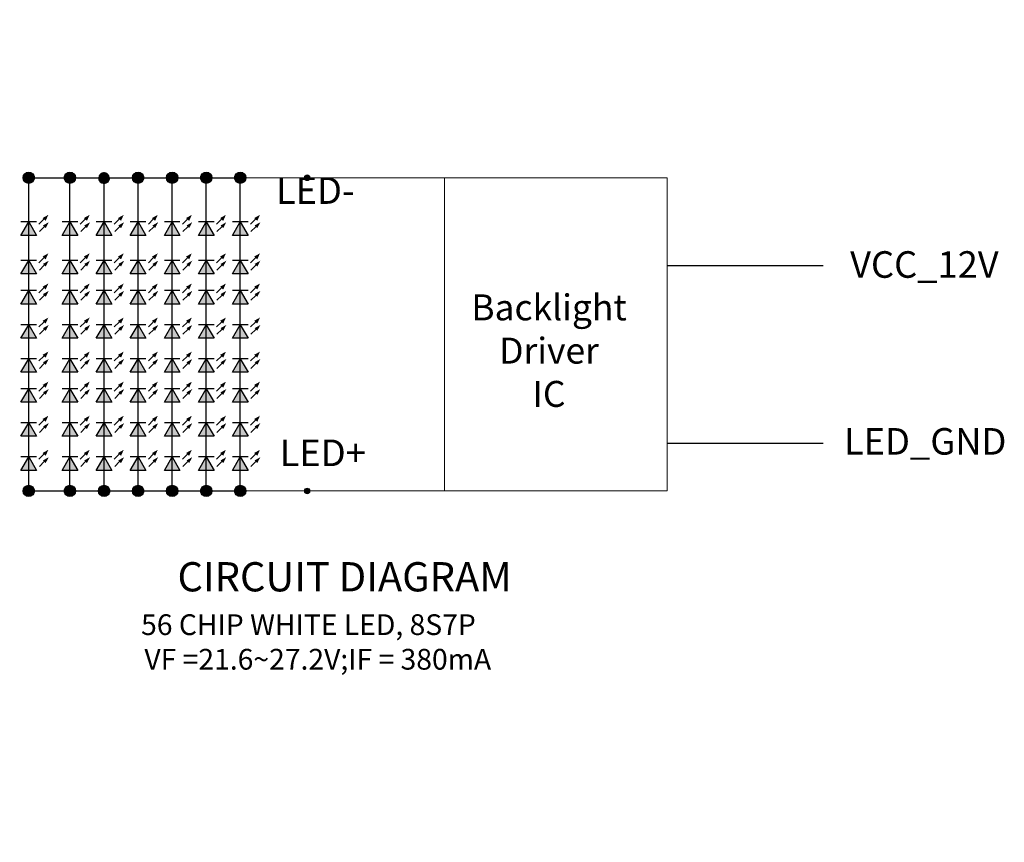
# Model space of a CAD drawing. Units: millimetres. Extents: x 7 to 5636, y 7 to 1295.
# Drawn here: x 5240 to 5430, y 641 to 799 of the extents above; entities that cross this region are included whole.
import ezdxf

# ---------------------------------------------------------------- set-up
doc = ezdxf.new("R2010")
doc.units = ezdxf.units.MM
doc.layers.add('08_Dimension', color=3, linetype='Continuous', lineweight=9)
doc.layers.add('TEXT', color=2, linetype='Continuous', lineweight=15)
doc.layers.add('TK', color=7, linetype='Continuous')
doc.layers.add('图框', color=7, linetype='Continuous')
doc.styles.add('Arial', font='arial.ttf')
doc.dimstyles.new('ISO-25_WS', dxfattribs={"dimtxt": 6, "dimasz": 6, "dimexe": 0.6, "dimexo": 0.1, "dimtad": 0, "dimzin": 1, "dimdsep": 46, "dimtxsty": 'Arial', "dimcen": 2.5, "dimclrd": 256, "dimclre": 256, "dimclrt": 256, "dimadec": 0, "dimazin": 0, "dimtfac": 1, "dimtmove": 0, "dimatfit": 3, "dimfxl": 1, "dimtolj": 1, "dimtzin": 0, "dimlwd": -1, "dimlwe": -1, "dimarcsym": 0})

# ---------------------------------------------------------------- blocks, each defined once
blk = doc.blocks.new('*D29')
at = {"layer": '08_Dimension'}
for p, q in [((5065.04, 1013.81), (5065.04, 1094.62)), ((5403.04, 1013.81), (5403.04, 1094.62)), ((5071.04, 1094.02), (5218.21, 1094.02)), ((5397.04, 1094.02), (5249.87, 1094.02))]:
    blk.add_line(p, q, dxfattribs=at)
for points in [[(5071.04, 1095.02), (5071.04, 1093.02), (5065.04, 1094.02)], [(5397.04, 1095.02), (5397.04, 1093.02), (5403.04, 1094.02)]]:
    blk.add_solid(points, dxfattribs=at)
at = {"layer": 'Defpoints', "color": 0}
for p in [(5403.04, 1094.02), (5065.04, 1013.71), (5403.04, 1013.71)]:
    blk.add_point(p, dxfattribs=at)
at = {"layer": '08_Dimension', "insert": (5234.04, 1094.02), "char_height": 6, "attachment_point": 5, "style": 'Arial'}
blk.add_mtext('\\A1;(338.00)', dxfattribs=at)

msp = doc.modelspace()

# ---------------------------------------------------------------- hatches: boundary and pattern name
at = {"layer": 'TK'}
h = msp.add_hatch(color=7, dxfattribs=at)
edge = h.paths.add_edge_path()
edge.add_arc((5242.058, 768.561), 1.093, 0, 360)
h = msp.add_hatch(color=7, dxfattribs=at)
edge = h.paths.add_edge_path()
edge.add_arc((5250.011, 768.561), 1.093, 0, 360)
h = msp.add_hatch(color=7, dxfattribs=at)
edge = h.paths.add_edge_path()
edge.add_arc((5256.572, 768.561), 1.093, 90, 450)
h = msp.add_hatch(color=7, dxfattribs=at)
edge = h.paths.add_edge_path()
edge.add_arc((5263.133, 768.561), 1.093, 0, 360)
h = msp.add_hatch(color=7, dxfattribs=at)
edge = h.paths.add_edge_path()
edge.add_arc((5269.694, 768.561), 1.093, 0, 360)
h = msp.add_hatch(color=7, dxfattribs=at)
edge = h.paths.add_edge_path()
edge.add_arc((5276.255, 768.561), 1.093, 0, 360)
h = msp.add_hatch(color=7, dxfattribs=at)
edge = h.paths.add_edge_path()
edge.add_arc((5282.816, 768.561), 1.093, 0, 360)
for points in [[(5242.058, 760.033), (5240.561, 757.44), (5243.555, 757.44)], [(5250.011, 760.033), (5248.514, 757.44), (5251.508, 757.44)], [(5256.572, 760.033), (5255.075, 757.44), (5258.069, 757.44)], [(5263.133, 760.033), (5261.636, 757.44), (5264.63, 757.44)], [(5269.694, 760.033), (5268.197, 757.44), (5271.191, 757.44)], [(5276.255, 760.033), (5274.758, 757.44), (5277.752, 757.44)], [(5282.816, 760.033), (5281.319, 757.44), (5284.313, 757.44)], [(5242.058, 752.62), (5240.561, 750.027), (5243.555, 750.027)], [(5250.011, 752.62), (5248.514, 750.027), (5251.508, 750.027)], [(5256.572, 752.62), (5255.075, 750.027), (5258.069, 750.027)], [(5263.133, 752.62), (5261.636, 750.027), (5264.63, 750.027)], [(5269.694, 752.62), (5268.197, 750.027), (5271.191, 750.027)], [(5276.255, 752.62), (5274.758, 750.027), (5277.752, 750.027)], [(5282.816, 752.62), (5281.319, 750.027), (5284.313, 750.027)], [(5242.058, 746.806), (5240.561, 744.212), (5243.555, 744.212)], [(5250.011, 746.806), (5248.514, 744.212), (5251.508, 744.212)], [(5256.572, 746.806), (5255.075, 744.212), (5258.069, 744.212)], [(5263.133, 746.806), (5261.636, 744.212), (5264.63, 744.212)], [(5269.694, 746.806), (5268.197, 744.212), (5271.191, 744.212)], [(5276.255, 746.806), (5274.758, 744.212), (5277.752, 744.212)], [(5282.816, 746.806), (5281.319, 744.212), (5284.313, 744.212)], [(5242.058, 740.245), (5240.561, 737.651), (5243.555, 737.651)], [(5250.011, 740.245), (5248.514, 737.651), (5251.508, 737.651)], [(5256.572, 740.245), (5255.075, 737.651), (5258.069, 737.651)], [(5263.133, 740.245), (5261.636, 737.651), (5264.63, 737.651)], [(5269.694, 740.245), (5268.197, 737.651), (5271.191, 737.651)], [(5276.255, 740.245), (5274.758, 737.651), (5277.752, 737.651)], [(5282.816, 740.245), (5281.319, 737.651), (5284.313, 737.651)], [(5242.058, 733.684), (5240.561, 731.09), (5243.555, 731.09)], [(5250.011, 733.684), (5248.514, 731.09), (5251.508, 731.09)], [(5256.572, 733.684), (5255.075, 731.09), (5258.069, 731.09)], [(5263.133, 733.684), (5261.636, 731.09), (5264.63, 731.09)], [(5269.694, 733.684), (5268.197, 731.09), (5271.191, 731.09)], [(5276.255, 733.684), (5274.758, 731.09), (5277.752, 731.09)], [(5282.816, 733.684), (5281.319, 731.09), (5284.313, 731.09)], [(5242.058, 727.892), (5240.561, 725.299), (5243.555, 725.299)], [(5250.011, 727.892), (5248.514, 725.299), (5251.508, 725.299)], [(5256.572, 727.892), (5255.075, 725.299), (5258.069, 725.299)], [(5263.133, 727.892), (5261.636, 725.299), (5264.63, 725.299)], [(5269.694, 727.892), (5268.197, 725.299), (5271.191, 725.299)], [(5276.255, 727.892), (5274.758, 725.299), (5277.752, 725.299)], [(5282.816, 727.892), (5281.319, 725.299), (5284.313, 725.299)], [(5242.058, 721.331), (5240.561, 718.738), (5243.555, 718.738)], [(5250.011, 721.331), (5248.514, 718.738), (5251.508, 718.738)], [(5256.572, 721.331), (5255.075, 718.738), (5258.069, 718.738)], [(5263.133, 721.331), (5261.636, 718.738), (5264.63, 718.738)], [(5269.694, 721.331), (5268.197, 718.738), (5271.191, 718.738)], [(5276.255, 721.331), (5274.758, 718.738), (5277.752, 718.738)], [(5282.816, 721.331), (5281.319, 718.738), (5284.313, 718.738)], [(5242.058, 714.77), (5240.561, 712.177), (5243.555, 712.177)], [(5250.011, 714.77), (5248.514, 712.177), (5251.508, 712.177)], [(5256.572, 714.77), (5255.075, 712.177), (5258.069, 712.177)], [(5263.133, 714.77), (5261.636, 712.177), (5264.63, 712.177)], [(5269.694, 714.77), (5268.197, 712.177), (5271.191, 712.177)], [(5276.255, 714.77), (5274.758, 712.177), (5277.752, 712.177)], [(5282.816, 714.77), (5281.319, 712.177), (5284.313, 712.177)]]:
    msp.add_hatch(color=7, dxfattribs=at).paths.add_polyline_path(points)
h = msp.add_hatch(color=7, dxfattribs=at)
edge = h.paths.add_edge_path()
edge.add_arc((5242.058, 708.209), 1.093, 0, 360)
h = msp.add_hatch(color=7, dxfattribs=at)
edge = h.paths.add_edge_path()
edge.add_arc((5250.011, 708.209), 1.093, 0, 360)
h = msp.add_hatch(color=7, dxfattribs=at)
edge = h.paths.add_edge_path()
edge.add_arc((5256.572, 708.209), 1.093, 0, 360)
h = msp.add_hatch(color=7, dxfattribs=at)
edge = h.paths.add_edge_path()
edge.add_arc((5263.133, 708.209), 1.093, 0, 360)
h = msp.add_hatch(color=7, dxfattribs=at)
edge = h.paths.add_edge_path()
edge.add_arc((5269.694, 708.209), 1.093, 0, 360)
h = msp.add_hatch(color=7, dxfattribs=at)
edge = h.paths.add_edge_path()
edge.add_arc((5276.255, 708.209), 1.093, 0, 360)
h = msp.add_hatch(color=7, dxfattribs=at)
edge = h.paths.add_edge_path()
edge.add_arc((5282.816, 708.209), 1.093, 0, 360)
at = {"layer": '图框', "lineweight": 9}
for points in [[(5296.233, 768.554, 1), (5295.14, 768.554, 1)], [(5296.231, 708.209, 1), (5295.138, 708.209, 1)]]:
    msp.add_hatch(color=7, dxfattribs=at).paths.add_polyline_path(points)

# ---------------------------------------------------------------- linework, layer by layer
for p, q in [((5365.046, 751.624), (5395.061, 751.624)), ((5365.046, 717.424), (5395.061, 717.424))]:
    msp.add_line(p, q)
at = {"layer": 'TK', "color": 7}
for p, q in [((5242.058, 768.561), (5282.379, 768.561)), ((5242.058, 708.209), (5242.058, 768.561)), ((5250.011, 708.646), (5250.011, 768.123)), ((5256.572, 708.209), (5256.572, 768.561)), ((5263.133, 708.209), (5263.133, 768.561)), ((5269.694, 708.209), (5269.694, 768.561)), ((5269.694, 708.209), (5269.694, 768.56)), ((5276.255, 708.209), (5276.255, 768.561)), ((5282.816, 708.209), (5282.816, 768.561)), ((5282.816, 708.646), (5282.816, 768.123)), ((5243.555, 760.033), (5240.561, 760.033)), ((5251.508, 760.033), (5248.514, 760.033)), ((5258.069, 760.033), (5255.075, 760.033)), ((5264.63, 760.033), (5261.636, 760.033)), ((5271.191, 760.033), (5268.197, 760.033)), ((5277.752, 760.033), (5274.758, 760.033)), ((5284.313, 760.033), (5281.319, 760.033)), ((5243.555, 752.62), (5240.561, 752.62)), ((5251.508, 752.62), (5248.514, 752.62)), ((5258.069, 752.62), (5255.075, 752.62)), ((5264.63, 752.62), (5261.636, 752.62)), ((5271.191, 752.62), (5268.197, 752.62)), ((5277.752, 752.62), (5274.758, 752.62)), ((5284.313, 752.62), (5281.319, 752.62)), ((5243.555, 746.806), (5240.561, 746.806)), ((5251.508, 746.806), (5248.514, 746.806)), ((5258.069, 746.806), (5255.075, 746.806)), ((5264.63, 746.806), (5261.636, 746.806)), ((5271.191, 746.806), (5268.197, 746.806)), ((5277.752, 746.806), (5274.758, 746.806)), ((5284.313, 746.806), (5281.319, 746.806)), ((5243.555, 740.245), (5240.561, 740.245)), ((5251.508, 740.245), (5248.514, 740.245)), ((5258.069, 740.245), (5255.075, 740.245)), ((5264.63, 740.245), (5261.636, 740.245)), ((5271.191, 740.245), (5268.197, 740.245)), ((5277.752, 740.245), (5274.758, 740.245)), ((5284.313, 740.245), (5281.319, 740.245)), ((5243.555, 733.684), (5240.561, 733.684)), ((5251.508, 733.684), (5248.514, 733.684)), ((5258.069, 733.684), (5255.075, 733.684)), ((5264.63, 733.684), (5261.636, 733.684)), ((5271.191, 733.684), (5268.197, 733.684)), ((5277.752, 733.684), (5274.758, 733.684)), ((5284.313, 733.684), (5281.319, 733.684)), ((5243.555, 727.892), (5240.561, 727.892)), ((5251.508, 727.892), (5248.514, 727.892)), ((5258.069, 727.892), (5255.075, 727.892)), ((5264.63, 727.892), (5261.636, 727.892)), ((5271.191, 727.892), (5268.197, 727.892)), ((5277.752, 727.892), (5274.758, 727.892)), ((5284.313, 727.892), (5281.319, 727.892)), ((5243.555, 721.331), (5240.561, 721.331)), ((5251.508, 721.331), (5248.514, 721.331)), ((5258.069, 721.331), (5255.075, 721.331)), ((5264.63, 721.331), (5261.636, 721.331)), ((5271.191, 721.331), (5268.197, 721.331)), ((5277.752, 721.331), (5274.758, 721.331)), ((5284.313, 721.331), (5281.319, 721.331)), ((5243.555, 714.77), (5240.561, 714.77)), ((5251.508, 714.77), (5248.514, 714.77)), ((5258.069, 714.77), (5255.075, 714.77)), ((5264.63, 714.77), (5261.636, 714.77)), ((5271.191, 714.77), (5268.197, 714.77)), ((5277.752, 714.77), (5274.758, 714.77)), ((5284.313, 714.77), (5281.319, 714.77)), ((5242.058, 708.209), (5282.379, 708.209))]:
    msp.add_line(p, q, dxfattribs=at)
at = {"layer": 'TK', "color": 7, "ltscale": 10}
for points in [[(5244.981, 760.541), (5244.037, 759.597)], [(5252.934, 760.541), (5251.991, 759.597)], [(5259.495, 760.541), (5258.552, 759.597)], [(5266.056, 760.541), (5265.113, 759.597)], [(5272.617, 760.541), (5271.674, 759.597)], [(5279.178, 760.541), (5278.235, 759.597)], [(5285.739, 760.541), (5284.796, 759.597)], [(5245.062, 759.119), (5244.118, 758.175)], [(5253.015, 759.119), (5252.071, 758.175)], [(5259.576, 759.119), (5258.632, 758.175)], [(5266.137, 759.119), (5265.193, 758.175)], [(5272.698, 759.119), (5271.754, 758.175)], [(5279.259, 759.119), (5278.315, 758.175)], [(5285.82, 759.119), (5284.876, 758.175)], [(5244.981, 753.128), (5244.037, 752.184)], [(5252.934, 753.128), (5251.991, 752.184)], [(5259.495, 753.128), (5258.552, 752.184)], [(5266.056, 753.128), (5265.113, 752.184)], [(5272.617, 753.128), (5271.674, 752.184)], [(5279.178, 753.128), (5278.235, 752.184)], [(5285.739, 753.128), (5284.796, 752.184)], [(5245.062, 751.706), (5244.118, 750.762)], [(5253.015, 751.706), (5252.071, 750.762)], [(5259.576, 751.706), (5258.632, 750.762)], [(5266.137, 751.706), (5265.193, 750.762)], [(5272.698, 751.706), (5271.754, 750.762)], [(5279.259, 751.706), (5278.315, 750.762)], [(5285.82, 751.706), (5284.876, 750.762)], [(5244.981, 747.313), (5244.037, 746.37)], [(5252.934, 747.313), (5251.991, 746.37)], [(5259.495, 747.313), (5258.552, 746.37)], [(5266.056, 747.313), (5265.113, 746.37)], [(5272.617, 747.313), (5271.674, 746.37)], [(5279.178, 747.313), (5278.235, 746.37)], [(5285.739, 747.313), (5284.796, 746.37)], [(5245.062, 745.892), (5244.118, 744.948)], [(5253.015, 745.892), (5252.071, 744.948)], [(5259.576, 745.892), (5258.632, 744.948)], [(5266.137, 745.892), (5265.193, 744.948)], [(5272.698, 745.892), (5271.754, 744.948)], [(5279.259, 745.892), (5278.315, 744.948)], [(5285.82, 745.892), (5284.876, 744.948)], [(5244.981, 740.752), (5244.037, 739.809)], [(5252.934, 740.752), (5251.991, 739.809)], [(5259.495, 740.752), (5258.552, 739.809)], [(5266.056, 740.752), (5265.113, 739.809)], [(5272.617, 740.752), (5271.674, 739.809)], [(5279.178, 740.752), (5278.235, 739.809)], [(5285.739, 740.752), (5284.796, 739.809)], [(5245.062, 739.331), (5244.118, 738.387)], [(5253.015, 739.331), (5252.071, 738.387)], [(5259.576, 739.331), (5258.632, 738.387)], [(5266.137, 739.331), (5265.193, 738.387)], [(5272.698, 739.331), (5271.754, 738.387)], [(5279.259, 739.331), (5278.315, 738.387)], [(5285.82, 739.331), (5284.876, 738.387)], [(5244.981, 734.191), (5244.037, 733.248)], [(5252.934, 734.191), (5251.991, 733.248)], [(5259.495, 734.191), (5258.552, 733.248)], [(5266.056, 734.191), (5265.113, 733.248)], [(5272.617, 734.191), (5271.674, 733.248)], [(5279.178, 734.191), (5278.235, 733.248)], [(5285.739, 734.191), (5284.796, 733.248)], [(5245.062, 732.77), (5244.118, 731.826)], [(5253.015, 732.77), (5252.071, 731.826)], [(5259.576, 732.77), (5258.632, 731.826)], [(5266.137, 732.77), (5265.193, 731.826)], [(5272.698, 732.77), (5271.754, 731.826)], [(5279.259, 732.77), (5278.315, 731.826)], [(5285.82, 732.77), (5284.876, 731.826)], [(5244.981, 728.4), (5244.037, 727.456)], [(5252.934, 728.4), (5251.991, 727.456)], [(5259.495, 728.4), (5258.552, 727.456)], [(5266.056, 728.4), (5265.113, 727.456)], [(5272.617, 728.4), (5271.674, 727.456)], [(5279.178, 728.4), (5278.235, 727.456)], [(5285.739, 728.4), (5284.796, 727.456)], [(5245.062, 726.978), (5244.118, 726.034)], [(5253.015, 726.978), (5252.071, 726.034)], [(5259.576, 726.978), (5258.632, 726.034)], [(5266.137, 726.978), (5265.193, 726.034)], [(5272.698, 726.978), (5271.754, 726.034)], [(5279.259, 726.978), (5278.315, 726.034)], [(5285.82, 726.978), (5284.876, 726.034)], [(5244.981, 721.839), (5244.037, 720.895)], [(5252.934, 721.839), (5251.991, 720.895)], [(5259.495, 721.839), (5258.552, 720.895)], [(5266.056, 721.839), (5265.113, 720.895)], [(5272.617, 721.839), (5271.674, 720.895)], [(5279.178, 721.839), (5278.235, 720.895)], [(5285.739, 721.839), (5284.796, 720.895)], [(5245.062, 720.417), (5244.118, 719.473)], [(5253.015, 720.417), (5252.071, 719.473)], [(5259.576, 720.417), (5258.632, 719.473)], [(5266.137, 720.417), (5265.193, 719.473)], [(5272.698, 720.417), (5271.754, 719.473)], [(5279.259, 720.417), (5278.315, 719.473)], [(5285.82, 720.417), (5284.876, 719.473)], [(5244.981, 715.278), (5244.037, 714.334)], [(5252.934, 715.278), (5251.991, 714.334)], [(5259.495, 715.278), (5258.552, 714.334)], [(5266.056, 715.278), (5265.113, 714.334)], [(5272.617, 715.278), (5271.674, 714.334)], [(5279.178, 715.278), (5278.235, 714.334)], [(5285.739, 715.278), (5284.796, 714.334)], [(5245.062, 713.856), (5244.118, 712.912)], [(5253.015, 713.856), (5252.071, 712.912)], [(5259.576, 713.856), (5258.632, 712.912)], [(5266.137, 713.856), (5265.193, 712.912)], [(5272.698, 713.856), (5271.754, 712.912)], [(5279.259, 713.856), (5278.315, 712.912)], [(5285.82, 713.856), (5284.876, 712.912)]]:
    msp.add_lwpolyline(points, dxfattribs=at)
at = {"layer": 'TK', "color": 7}
for points in [[(5242.058, 760.033), (5243.555, 757.44), (5240.561, 757.44)], [(5250.011, 760.033), (5251.508, 757.44), (5248.514, 757.44)], [(5256.572, 760.033), (5258.069, 757.44), (5255.075, 757.44)], [(5263.133, 760.033), (5264.63, 757.44), (5261.636, 757.44)], [(5269.694, 760.033), (5271.191, 757.44), (5268.197, 757.44)], [(5276.255, 760.033), (5277.752, 757.44), (5274.758, 757.44)], [(5282.816, 760.033), (5284.313, 757.44), (5281.319, 757.44)], [(5242.058, 752.62), (5243.555, 750.027), (5240.561, 750.027)], [(5250.011, 752.62), (5251.508, 750.027), (5248.514, 750.027)], [(5256.572, 752.62), (5258.069, 750.027), (5255.075, 750.027)], [(5263.133, 752.62), (5264.63, 750.027), (5261.636, 750.027)], [(5269.694, 752.62), (5271.191, 750.027), (5268.197, 750.027)], [(5276.255, 752.62), (5277.752, 750.027), (5274.758, 750.027)], [(5282.816, 752.62), (5284.313, 750.027), (5281.319, 750.027)], [(5242.058, 746.806), (5243.555, 744.212), (5240.561, 744.212)], [(5250.011, 746.806), (5251.508, 744.212), (5248.514, 744.212)], [(5256.572, 746.806), (5258.069, 744.212), (5255.075, 744.212)], [(5263.133, 746.806), (5264.63, 744.212), (5261.636, 744.212)], [(5269.694, 746.806), (5271.191, 744.212), (5268.197, 744.212)], [(5276.255, 746.806), (5277.752, 744.212), (5274.758, 744.212)], [(5282.816, 746.806), (5284.313, 744.212), (5281.319, 744.212)], [(5242.058, 740.245), (5243.555, 737.651), (5240.561, 737.651)], [(5250.011, 740.245), (5251.508, 737.651), (5248.514, 737.651)], [(5256.572, 740.245), (5258.069, 737.651), (5255.075, 737.651)], [(5263.133, 740.245), (5264.63, 737.651), (5261.636, 737.651)], [(5269.694, 740.245), (5271.191, 737.651), (5268.197, 737.651)], [(5276.255, 740.245), (5277.752, 737.651), (5274.758, 737.651)], [(5282.816, 740.245), (5284.313, 737.651), (5281.319, 737.651)], [(5242.058, 733.684), (5243.555, 731.09), (5240.561, 731.09)], [(5250.011, 733.684), (5251.508, 731.09), (5248.514, 731.09)], [(5256.572, 733.684), (5258.069, 731.09), (5255.075, 731.09)], [(5263.133, 733.684), (5264.63, 731.09), (5261.636, 731.09)], [(5269.694, 733.684), (5271.191, 731.09), (5268.197, 731.09)], [(5276.255, 733.684), (5277.752, 731.09), (5274.758, 731.09)], [(5282.816, 733.684), (5284.313, 731.09), (5281.319, 731.09)], [(5242.058, 727.892), (5243.555, 725.299), (5240.561, 725.299)], [(5250.011, 727.892), (5251.508, 725.299), (5248.514, 725.299)], [(5256.572, 727.892), (5258.069, 725.299), (5255.075, 725.299)], [(5263.133, 727.892), (5264.63, 725.299), (5261.636, 725.299)], [(5269.694, 727.892), (5271.191, 725.299), (5268.197, 725.299)], [(5276.255, 727.892), (5277.752, 725.299), (5274.758, 725.299)], [(5282.816, 727.892), (5284.313, 725.299), (5281.319, 725.299)], [(5242.058, 721.331), (5243.555, 718.738), (5240.561, 718.738)], [(5250.011, 721.331), (5251.508, 718.738), (5248.514, 718.738)], [(5256.572, 721.331), (5258.069, 718.738), (5255.075, 718.738)], [(5263.133, 721.331), (5264.63, 718.738), (5261.636, 718.738)], [(5269.694, 721.331), (5271.191, 718.738), (5268.197, 718.738)], [(5276.255, 721.331), (5277.752, 718.738), (5274.758, 718.738)], [(5282.816, 721.331), (5284.313, 718.738), (5281.319, 718.738)], [(5242.058, 714.77), (5243.555, 712.177), (5240.561, 712.177)], [(5250.011, 714.77), (5251.508, 712.177), (5248.514, 712.177)], [(5256.572, 714.77), (5258.069, 712.177), (5255.075, 712.177)], [(5263.133, 714.77), (5264.63, 712.177), (5261.636, 712.177)], [(5269.694, 714.77), (5271.191, 712.177), (5268.197, 712.177)], [(5276.255, 714.77), (5277.752, 712.177), (5274.758, 712.177)], [(5282.816, 714.77), (5284.313, 712.177), (5281.319, 712.177)]]:
    msp.add_lwpolyline(points, close=True, dxfattribs=at)
for centre in [(5242.058, 768.561), (5250.011, 768.561), (5263.133, 768.561), (5269.694, 768.561), (5276.255, 768.561), (5282.816, 768.561), (5242.058, 708.209), (5250.011, 708.209), (5256.572, 708.209), (5263.133, 708.209), (5269.694, 708.209), (5276.255, 708.209), (5282.816, 708.209)]:
    msp.add_circle(centre, 1.093, dxfattribs=at)
for centre, radius, start, end in [((5242.495, 768.123), 0.437, 90, 180), ((5250.448, 768.123), 0.437, 90, 180), ((5256.572, 768.561), 1.093, 180, 0), ((5282.379, 768.123), 0.437, 0, 90), ((5242.495, 708.646), 0.437, 180, 270), ((5250.448, 708.646), 0.437, 180, 270), ((5282.379, 708.646), 0.437, 270, 0)]:
    msp.add_arc(centre, radius, start, end, dxfattribs=at)
at = {"layer": 'TK', "color": 7, "ltscale": 10}
for points in [[(5245.333, 760.244), (5245.843, 761.403), (5244.728, 760.784)], [(5253.286, 760.244), (5253.796, 761.403), (5252.681, 760.784)], [(5259.847, 760.244), (5260.357, 761.403), (5259.242, 760.784)], [(5266.408, 760.244), (5266.918, 761.403), (5265.803, 760.784)], [(5272.969, 760.244), (5273.479, 761.403), (5272.364, 760.784)], [(5279.53, 760.244), (5280.04, 761.403), (5278.925, 760.784)], [(5286.091, 760.244), (5286.601, 761.403), (5285.486, 760.784)], [(5245.333, 758.85), (5245.924, 759.981), (5244.818, 759.363)], [(5253.286, 758.85), (5253.877, 759.981), (5252.771, 759.363)], [(5259.847, 758.85), (5260.438, 759.981), (5259.332, 759.363)], [(5266.408, 758.85), (5266.999, 759.981), (5265.893, 759.363)], [(5272.969, 758.85), (5273.56, 759.981), (5272.454, 759.363)], [(5279.53, 758.85), (5280.121, 759.981), (5279.015, 759.363)], [(5286.091, 758.85), (5286.682, 759.981), (5285.576, 759.363)], [(5245.333, 752.831), (5245.843, 753.989), (5244.728, 753.371)], [(5253.286, 752.831), (5253.796, 753.989), (5252.681, 753.371)], [(5259.847, 752.831), (5260.357, 753.989), (5259.242, 753.371)], [(5266.408, 752.831), (5266.918, 753.989), (5265.803, 753.371)], [(5272.969, 752.831), (5273.479, 753.989), (5272.364, 753.371)], [(5279.53, 752.831), (5280.04, 753.989), (5278.925, 753.371)], [(5286.091, 752.831), (5286.601, 753.989), (5285.486, 753.371)], [(5245.333, 751.437), (5245.924, 752.568), (5244.818, 751.95)], [(5253.286, 751.437), (5253.877, 752.568), (5252.771, 751.95)], [(5259.847, 751.437), (5260.438, 752.568), (5259.332, 751.95)], [(5266.408, 751.437), (5266.999, 752.568), (5265.893, 751.95)], [(5272.969, 751.437), (5273.56, 752.568), (5272.454, 751.95)], [(5279.53, 751.437), (5280.121, 752.568), (5279.015, 751.95)], [(5286.091, 751.437), (5286.682, 752.568), (5285.576, 751.95)], [(5245.333, 747.016), (5245.843, 748.175), (5244.728, 747.557)], [(5253.286, 747.016), (5253.796, 748.175), (5252.681, 747.557)], [(5259.847, 747.016), (5260.357, 748.175), (5259.242, 747.557)], [(5266.408, 747.016), (5266.918, 748.175), (5265.803, 747.557)], [(5272.969, 747.016), (5273.479, 748.175), (5272.364, 747.557)], [(5279.53, 747.016), (5280.04, 748.175), (5278.925, 747.557)], [(5286.091, 747.016), (5286.601, 748.175), (5285.486, 747.557)], [(5245.333, 745.623), (5245.924, 746.753), (5244.818, 746.136)], [(5253.286, 745.623), (5253.877, 746.753), (5252.771, 746.136)], [(5259.847, 745.623), (5260.438, 746.753), (5259.332, 746.136)], [(5266.408, 745.623), (5266.999, 746.753), (5265.893, 746.136)], [(5272.969, 745.623), (5273.56, 746.753), (5272.454, 746.136)], [(5279.53, 745.623), (5280.121, 746.753), (5279.015, 746.136)], [(5286.091, 745.623), (5286.682, 746.753), (5285.576, 746.136)], [(5245.333, 740.455), (5245.843, 741.614), (5244.728, 740.996)], [(5253.286, 740.455), (5253.796, 741.614), (5252.681, 740.996)], [(5259.847, 740.455), (5260.357, 741.614), (5259.242, 740.996)], [(5266.408, 740.455), (5266.918, 741.614), (5265.803, 740.996)], [(5272.969, 740.455), (5273.479, 741.614), (5272.364, 740.996)], [(5279.53, 740.455), (5280.04, 741.614), (5278.925, 740.996)], [(5286.091, 740.455), (5286.601, 741.614), (5285.486, 740.996)], [(5245.333, 739.062), (5245.924, 740.192), (5244.818, 739.575)], [(5253.286, 739.062), (5253.877, 740.192), (5252.771, 739.575)], [(5259.847, 739.062), (5260.438, 740.192), (5259.332, 739.575)], [(5266.408, 739.062), (5266.999, 740.192), (5265.893, 739.575)], [(5272.969, 739.062), (5273.56, 740.192), (5272.454, 739.575)], [(5279.53, 739.062), (5280.121, 740.192), (5279.015, 739.575)], [(5286.091, 739.062), (5286.682, 740.192), (5285.576, 739.575)], [(5245.333, 733.894), (5245.843, 735.053), (5244.728, 734.435)], [(5253.286, 733.894), (5253.796, 735.053), (5252.681, 734.435)], [(5259.847, 733.894), (5260.357, 735.053), (5259.242, 734.435)], [(5266.408, 733.894), (5266.918, 735.053), (5265.803, 734.435)], [(5272.969, 733.894), (5273.479, 735.053), (5272.364, 734.435)], [(5279.53, 733.894), (5280.04, 735.053), (5278.925, 734.435)], [(5286.091, 733.894), (5286.601, 735.053), (5285.486, 734.435)], [(5245.333, 732.501), (5245.924, 733.631), (5244.818, 733.014)], [(5253.286, 732.501), (5253.877, 733.631), (5252.771, 733.014)], [(5259.847, 732.501), (5260.438, 733.631), (5259.332, 733.014)], [(5266.408, 732.501), (5266.999, 733.631), (5265.893, 733.014)], [(5272.969, 732.501), (5273.56, 733.631), (5272.454, 733.014)], [(5279.53, 732.501), (5280.121, 733.631), (5279.015, 733.014)], [(5286.091, 732.501), (5286.682, 733.631), (5285.576, 733.014)], [(5245.333, 728.103), (5245.843, 729.262), (5244.728, 728.643)], [(5253.286, 728.103), (5253.796, 729.262), (5252.681, 728.643)], [(5259.847, 728.103), (5260.357, 729.262), (5259.242, 728.643)], [(5266.408, 728.103), (5266.918, 729.262), (5265.803, 728.643)], [(5272.969, 728.103), (5273.479, 729.262), (5272.364, 728.643)], [(5279.53, 728.103), (5280.04, 729.262), (5278.925, 728.643)], [(5286.091, 728.103), (5286.601, 729.262), (5285.486, 728.643)], [(5245.333, 726.709), (5245.924, 727.84), (5244.818, 727.222)], [(5253.286, 726.709), (5253.877, 727.84), (5252.771, 727.222)], [(5259.847, 726.709), (5260.438, 727.84), (5259.332, 727.222)], [(5266.408, 726.709), (5266.999, 727.84), (5265.893, 727.222)], [(5272.969, 726.709), (5273.56, 727.84), (5272.454, 727.222)], [(5279.53, 726.709), (5280.121, 727.84), (5279.015, 727.222)], [(5286.091, 726.709), (5286.682, 727.84), (5285.576, 727.222)], [(5245.333, 721.542), (5245.843, 722.701), (5244.728, 722.082)], [(5253.286, 721.542), (5253.796, 722.701), (5252.681, 722.082)], [(5259.847, 721.542), (5260.357, 722.701), (5259.242, 722.082)], [(5266.408, 721.542), (5266.918, 722.701), (5265.803, 722.082)], [(5272.969, 721.542), (5273.479, 722.701), (5272.364, 722.082)], [(5279.53, 721.542), (5280.04, 722.701), (5278.925, 722.082)], [(5286.091, 721.542), (5286.601, 722.701), (5285.486, 722.082)], [(5245.333, 720.148), (5245.924, 721.279), (5244.818, 720.661)], [(5253.286, 720.148), (5253.877, 721.279), (5252.771, 720.661)], [(5259.847, 720.148), (5260.438, 721.279), (5259.332, 720.661)], [(5266.408, 720.148), (5266.999, 721.279), (5265.893, 720.661)], [(5272.969, 720.148), (5273.56, 721.279), (5272.454, 720.661)], [(5279.53, 720.148), (5280.121, 721.279), (5279.015, 720.661)], [(5286.091, 720.148), (5286.682, 721.279), (5285.576, 720.661)], [(5245.333, 714.981), (5245.843, 716.14), (5244.728, 715.521)], [(5253.286, 714.981), (5253.796, 716.14), (5252.681, 715.521)], [(5259.847, 714.981), (5260.357, 716.14), (5259.242, 715.521)], [(5266.408, 714.981), (5266.918, 716.14), (5265.803, 715.521)], [(5272.969, 714.981), (5273.479, 716.14), (5272.364, 715.521)], [(5279.53, 714.981), (5280.04, 716.14), (5278.925, 715.521)], [(5286.091, 714.981), (5286.601, 716.14), (5285.486, 715.521)], [(5245.333, 713.587), (5245.924, 714.718), (5244.818, 714.1)], [(5253.286, 713.587), (5253.877, 714.718), (5252.771, 714.1)], [(5259.847, 713.587), (5260.438, 714.718), (5259.332, 714.1)], [(5266.408, 713.587), (5266.999, 714.718), (5265.893, 714.1)], [(5272.969, 713.587), (5273.56, 714.718), (5272.454, 714.1)], [(5279.53, 713.587), (5280.121, 714.718), (5279.015, 714.1)], [(5286.091, 713.587), (5286.682, 714.718), (5285.576, 714.1)]]:
    msp.add_solid(points, dxfattribs=at)
at = {"layer": '图框', "color": 7, "lineweight": 9}
for p, q in [((5248.764, 768.561), (5362.445, 768.554)), ((5248.764, 708.209), (5322.125, 708.209))]:
    msp.add_line(p, q, dxfattribs=at)
msp.add_lwpolyline([(5322.125, 768.555), (5365.046, 768.555), (5365.046, 708.209), (5322.125, 708.209)], close=True, dxfattribs=at)
for centre in [(5295.687, 768.554), (5295.685, 708.209)]:
    msp.add_circle(centre, 0.546, dxfattribs=at)

# ---------------------------------------------------------------- texts
at = {"insert": (5342.279, 734.594), "char_height": 5, "width": 13.23458, "attachment_point": 5, "style": 'Arial'}
msp.add_mtext('Backlight    Driver^JIC', dxfattribs=at)
at = {"color": 7, "insert": (5232.586, 684.452), "char_height": 5.634364, "width": 172.57943, "attachment_point": 1, "style": 'Arial'}
msp.add_mtext('          {\\H0.6212x;             \\H1.142x;56\\fArial|b0|i0|c204|p34; \\fArial|b0|i0|c186|p34;CHIP\\fArial|b0|i0|c204|p34; \\fArial|b0|i0|c186|p34;WHITE\\fArial|b0|i0|c204|p34; \\fArial|b0|i0|c186|p34;LED,\\fArial|b0|i0|c204|p34; \\fArial|b0|i0|c186|p34;8S7P\\P\\fArial|b0|i0|c204|p34;  \\fArial|b0|i0|c186|p34;            \\fArial|b0|i0|c134|p34;      \\fArial|b0|i0|c186|p34;     \\fArial|b0|i0|c134|p34; \\fArial|b0|i0|c186|p34;VF\\fArial|b0|i0|c204|p34; \\fArial|b0|i0|c186|p34;=21.6~27.2V;IF\\fArial|b0|i0|c204|p34; \\fArial|b0|i0|c186|p34;=\\fArial|b0|i0|c204|p34; \\fArial|b0|i0|c186|p34;380mA\\H1.078x;\\C256;  }', dxfattribs=at)
at = {"layer": 'TEXT', "color": 7, "style": 'Arial'}
msp.add_text('CIRCUIT DIAGRAM ', height=5.63436, dxfattribs=at).set_placement((5270.721, 688.863))
at = {"layer": '图框', "color": 7, "lineweight": 9, "char_height": 5.12, "attachment_point": 9, "style": 'Arial'}
for s, insert, width in [('LED-', (5304.826, 761.923), 31.57225), ('VCC_12V', (5428.87, 747.675), 37.94824), ('LED_GND', (5430.379, 713.606), 49.45361), ('LED+', (5307.004, 711.401), 30.01566)]:
    msp.add_mtext(s, dxfattribs=dict(at, insert=insert, width=width))

# ---------------------------------------------------------------- dimensions: what is measured, and where the dimension line sits
at = {"layer": '08_Dimension'}
dim = msp.add_linear_dim(base=(6.699996274, 87.012747883), p1=(6.699996274, 6.699998411), p2=(6.699996274, 6.699998411), text='(<>)', dimstyle='ISO-25_WS', dxfattribs=at)
dim.commit()
dim.dimension.update_dxf_attribs({"geometry": '*D29', "text_midpoint": (5234.036796637, 1094.019168539)})

doc.saveas('drawing.dxf')
